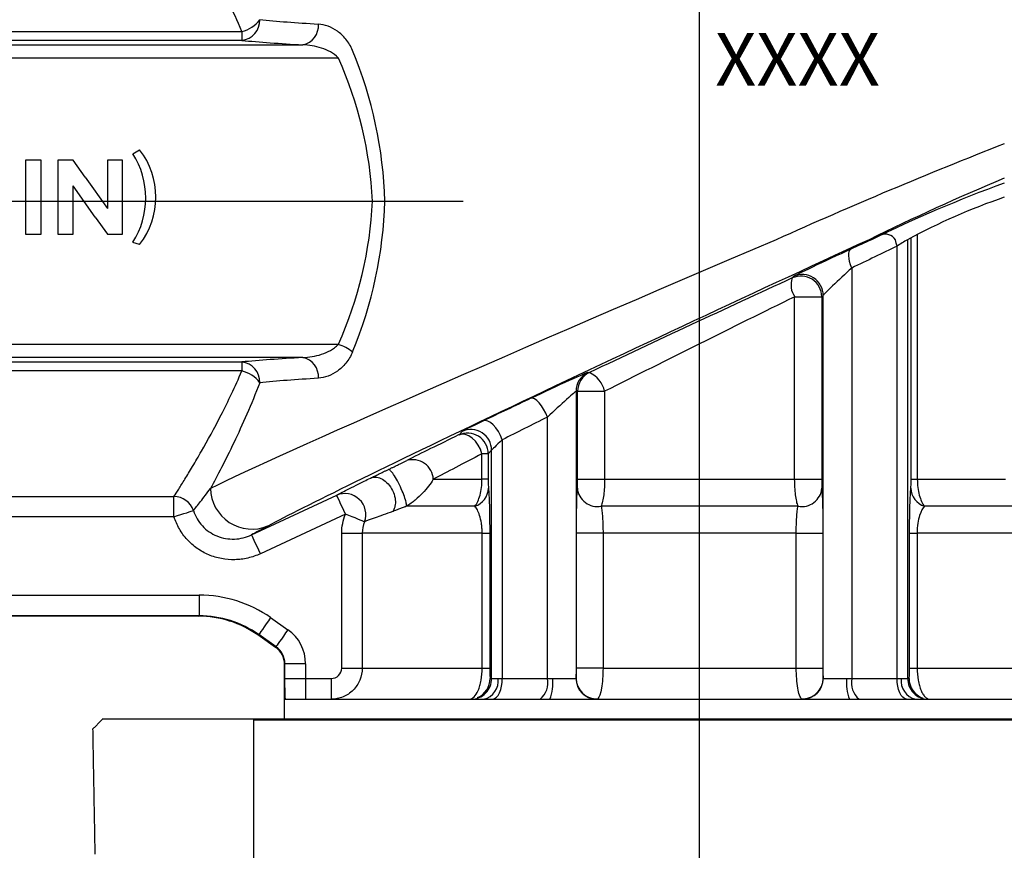
# Model space of a CAD drawing. Units: inches. Extents: x 0 to 43, y 0 to 15.5.
# Drawn here: x 3.7 to 5.6, y 5.3 to 6.8 of the extents above; entities that cross this region are included whole.
import ezdxf

# ---------------------------------------------------------------- set-up
doc = ezdxf.new("R2010")
doc.units = ezdxf.units.IN
doc.header["$LTSCALE"] = 0.03937
doc.layers.add('TEXT', color=7, linetype='Continuous')
doc.styles.add('ROMANS', font='romans.shx', dxfattribs={"width": 0.75})
doc.dimstyles.new('DWYER_STANDARD', dxfattribs={"dimtxt": 0.1, "dimasz": 0.18, "dimexe": 0.078, "dimexo": 0.05, "dimgap": 0.05, "dimtad": 0, "dimtih": 1, "dimtoh": 1, "dimdec": 3, "dimrnd": 0.001, "dimzin": 4, "dimdsep": 46, "dimtxsty": 'ROMANS', "dimcen": 0.062, "dimclrd": 256, "dimclre": 256, "dimclrt": 256, "dimadec": 3, "dimazin": 1, "dimtfac": 1, "dimtdec": 3, "dimtofl": 0, "dimtmove": 0, "dimatfit": 1, "dimfxl": 0, "dimtolj": 1, "dimtzin": 0, "dimarcsym": 0})

# ---------------------------------------------------------------- blocks, each defined once
blk = doc.blocks.new('*D9')
at = {"layer": 'DEFPOINTS', "color": 0}
for p in [(6.5101, 7.0709), (2.3763, 5.7481), (2.3763, 3.8127)]:
    blk.add_point(p, dxfattribs=at)
at = {"layer": 'TEXT', "lineweight": -2}
for p, q in [((6.5101, 7.0209), (6.5101, 3.7347)), ((2.3763, 5.6981), (2.3763, 3.7347)), ((2.5563, 3.8127), (4.1628, 3.8127)), ((6.3301, 3.8127), (4.7235, 3.8127))]:
    blk.add_line(p, q, dxfattribs=at)
at = {"layer": 'TEXT'}
for points in [[(2.5563, 3.8427), (2.5563, 3.7827), (2.3763, 3.8127)], [(6.3301, 3.8427), (6.3301, 3.7827), (6.5101, 3.8127)]]:
    blk.add_solid(points, dxfattribs=at)
at = {"layer": 'TEXT', "insert": (4.4432, 3.8127), "char_height": 0.1, "attachment_point": 5, "style": 'ROMANS'}
blk.add_mtext('\\A1;4-9/64\\P[105.17]', dxfattribs=at)
blk = doc.blocks.new('*D10')
at = {"layer": 'DEFPOINTS', "color": 0}
for p in [(5.3344, 10.2662), (1.3084, 4.7087), (4.2227, 4.7087)]:
    blk.add_point(p, dxfattribs=at)
at = {"layer": 'TEXT', "lineweight": -2}
for p, q in [((5.2844, 10.2662), (1.2304, 10.2662)), ((1.3084, 10.0862), (1.3084, 7.7065)), ((1.3084, 4.8887), (1.3084, 7.2684)), ((4.1727, 4.7087), (1.2304, 4.7087))]:
    blk.add_line(p, q, dxfattribs=at)
at = {"layer": 'TEXT'}
for points in [[(1.2784, 10.0862), (1.3384, 10.0862), (1.3084, 10.2662)], [(1.2784, 4.8887), (1.3384, 4.8887), (1.3084, 4.7087)]]:
    blk.add_solid(points, dxfattribs=at)
at = {"layer": 'TEXT', "insert": (1.3084, 7.4875), "char_height": 0.1, "attachment_point": 5, "style": 'ROMANS'}
blk.add_mtext('\\A1;5-9/16\\P[141.29]', dxfattribs=at)
blk = doc.blocks.new('*D11')
at = {"layer": 'DEFPOINTS', "color": 0}
for p in [(2.3763, 5.7284), (4.9747, 4.6156), (2.3763, 4.208)]:
    blk.add_point(p, dxfattribs=at)
at = {"layer": 'TEXT', "lineweight": -2}
for p, q in [((2.3763, 5.6784), (2.3763, 4.13)), ((4.9747, 4.5656), (4.9747, 4.13)), ((2.5563, 4.208), (3.3701, 4.208)), ((4.7947, 4.208), (3.9808, 4.208))]:
    blk.add_line(p, q, dxfattribs=at)
at = {"layer": 'TEXT'}
for points in [[(2.5563, 4.238), (2.5563, 4.178), (2.3763, 4.208)], [(4.7947, 4.238), (4.7947, 4.178), (4.9747, 4.208)]]:
    blk.add_solid(points, dxfattribs=at)
at = {"layer": 'TEXT', "insert": (3.6755, 4.208), "char_height": 0.1, "attachment_point": 5, "style": 'ROMANS'}
blk.add_mtext('\\A1;2-39/64\\P[66.28]', dxfattribs=at)
blk = doc.blocks.new('*D12')
at = {"layer": 'DEFPOINTS', "color": 0}
for p in [(2.3027, 6.5), (1.7933, 4.7087), (4.2227, 4.7087)]:
    blk.add_point(p, dxfattribs=at)
at = {"layer": 'TEXT', "lineweight": -2}
for p, q in [((2.2527, 6.5), (1.7153, 6.5)), ((1.7933, 6.32), (1.7933, 5.8234)), ((1.7933, 4.8887), (1.7933, 5.3853)), ((4.1727, 4.7087), (1.7153, 4.7087))]:
    blk.add_line(p, q, dxfattribs=at)
at = {"layer": 'TEXT'}
for points in [[(1.7633, 6.32), (1.8233, 6.32), (1.7933, 6.5)], [(1.7633, 4.8887), (1.8233, 4.8887), (1.7933, 4.7087)]]:
    blk.add_solid(points, dxfattribs=at)
at = {"layer": 'TEXT', "insert": (1.7933, 5.6044), "char_height": 0.1, "attachment_point": 5, "style": 'ROMANS'}
blk.add_mtext('\\A1;1-51/64\\P[45.64]', dxfattribs=at)

msp = doc.modelspace()

# ---------------------------------------------------------------- linework, layer by layer
at = {"layer": 'TEXT'}
for p, q in [((4.9747, 4.6156), (4.9747, 10.3334)), ((3.5506, 6.8221), (4.1063, 6.8221)), ((4.1063, 6.8221), (4.1063, 6.805)), ((4.1063, 6.805), (3.5506, 6.805)), ((3.2621, 6.7966), (4.2221, 6.7966)), ((4.2894, 6.7716), (3.2621, 6.7716)), ((2.3027, 6.5), (4.5262, 6.5)), ((5.3691, 6.4268), (5.3691, 5.5945)), ((5.3757, 5.9724), (5.3757, 6.4304)), ((5.3875, 6.4367), (5.3875, 5.9724)), ((5.349, 5.5945), (5.349, 6.4145)), ((5.2631, 6.3732), (5.2631, 5.5945)), ((5.1503, 6.3543), (5.153, 6.3571)), ((5.1549, 6.3186), (5.2063, 6.3186)), ((5.1549, 5.9724), (5.1549, 6.3186)), ((5.209, 6.3214), (5.2063, 6.3186)), ((5.2063, 6.3186), (5.2063, 5.9724)), ((5.209, 5.5948), (5.209, 6.3214)), ((3.2621, 6.2285), (4.2894, 6.2285)), ((4.2221, 6.2035), (3.2621, 6.2035)), ((3.5506, 6.195), (4.1063, 6.195)), ((4.1063, 6.195), (4.1063, 6.1779)), ((4.1063, 6.1779), (3.5506, 6.1779)), ((4.7631, 6.1752), (4.7658, 6.175)), ((4.7403, 6.1395), (4.7403, 5.5948)), ((4.7431, 6.1393), (4.7403, 6.1395)), ((4.7431, 5.9724), (4.7431, 6.1393)), ((4.7431, 6.1393), (4.7944, 6.1393)), ((4.7944, 6.1393), (4.7944, 5.9724)), ((4.6862, 5.5945), (4.6862, 6.0904)), ((4.5177, 6.0564), (4.5242, 6.0631)), ((4.6004, 6.0475), (4.6004, 5.5945)), ((4.5736, 6.0207), (4.5618, 6.0207)), ((4.5618, 5.9724), (4.5618, 6.0207)), ((4.5802, 6.0274), (4.5736, 6.0207)), ((4.5736, 6.0207), (4.5736, 5.9724)), ((4.5802, 5.5945), (4.5802, 6.0274)), ((4.4695, 5.9724), (4.5618, 5.9724)), ((4.5736, 5.9724), (4.5618, 5.9724)), ((4.7431, 5.9724), (4.7944, 5.9724)), ((4.7944, 5.9724), (5.1549, 5.9724)), ((5.1549, 5.9724), (5.2063, 5.9724)), ((5.3757, 5.9724), (5.3875, 5.9724)), ((5.3875, 5.9724), (5.5547, 5.9724)), ((3.5506, 5.94), (3.9777, 5.94)), ((3.9777, 5.9013), (3.9777, 5.94)), ((4.1249, 5.8669), (4.2863, 5.9421)), ((4.5483, 5.9213), (4.4187, 5.9213)), ((5.1614, 5.9213), (4.788, 5.9213)), ((5.5841, 5.9213), (5.401, 5.9213)), ((3.9777, 5.9013), (3.5506, 5.9013)), ((4.303, 5.9064), (4.1416, 5.8312)), ((4.2959, 5.8701), (4.3347, 5.8701)), ((4.2959, 5.6142), (4.2959, 5.8701)), ((4.5621, 5.8701), (4.3347, 5.8701)), ((4.3347, 5.8701), (4.3347, 5.6142)), ((4.5621, 5.8701), (4.5765, 5.8701)), ((4.5621, 5.6142), (4.5621, 5.8701)), ((4.5765, 5.8701), (4.5765, 5.6142)), ((4.7409, 5.6142), (4.7409, 5.8701)), ((4.7914, 5.8701), (4.7409, 5.8701)), ((4.7914, 5.8701), (4.7914, 5.6142)), ((5.158, 5.8701), (4.7914, 5.8701)), ((5.158, 5.8701), (5.2084, 5.8701)), ((5.158, 5.6142), (5.158, 5.8701)), ((5.2084, 5.8701), (5.2084, 5.6142)), ((5.3728, 5.6142), (5.3728, 5.8701)), ((5.3728, 5.8701), (5.3872, 5.8701)), ((5.3872, 5.8701), (5.3872, 5.6142)), ((5.6147, 5.8701), (5.3872, 5.8701)), ((3.2621, 5.7527), (4.0254, 5.7527)), ((4.0254, 5.7527), (4.0254, 5.7133)), ((4.024, 5.7126), (3.1853, 5.7126)), ((4.0254, 5.7133), (3.2621, 5.7133)), ((4.024, 5.7126), (4.0254, 5.7133)), ((4.161, 5.71), (4.1938, 5.687)), ((4.1384, 5.6777), (4.1369, 5.677)), ((4.1712, 5.6548), (4.1384, 5.6777)), ((4.1705, 5.6535), (4.1369, 5.677)), ((4.1705, 5.6535), (4.1712, 5.6548)), ((4.188, 5.6225), (4.1873, 5.6213)), ((4.1873, 5.5178), (4.1873, 5.6213)), ((4.188, 5.5945), (4.188, 5.6225)), ((4.2273, 5.6225), (4.188, 5.6225)), ((4.2273, 5.6225), (4.2273, 5.5945)), ((4.2959, 5.6142), (4.3347, 5.6142)), ((4.3347, 5.6142), (4.5621, 5.6142)), ((4.5621, 5.6142), (4.5765, 5.6142)), ((4.7914, 5.6142), (4.7409, 5.6142)), ((4.7914, 5.6142), (5.158, 5.6142)), ((5.158, 5.6142), (5.2084, 5.6142)), ((5.3728, 5.6142), (5.3872, 5.6142)), ((5.3872, 5.6142), (5.6147, 5.6142)), ((4.188, 5.5945), (4.2273, 5.5945)), ((4.2273, 5.5945), (4.2273, 5.5552)), ((4.2273, 5.5945), (4.2759, 5.5945)), ((4.2759, 5.5945), (4.2759, 5.5552)), ((4.5774, 5.5945), (4.5802, 5.5945)), ((4.5802, 5.5945), (4.5923, 5.5945)), ((4.6004, 5.5945), (4.6862, 5.5945)), ((4.6959, 5.5945), (4.7402, 5.5945)), ((5.2091, 5.5945), (5.2535, 5.5945)), ((5.2631, 5.5945), (5.349, 5.5945)), ((5.357, 5.5945), (5.3691, 5.5945)), ((5.3691, 5.5945), (5.3719, 5.5945)), ((4.1873, 5.5552), (5.7621, 5.5552)), ((3.8424, 5.5178), (5.1715, 5.5178)), ((4.1282, 5.5158), (4.1282, 4.9056)), ((4.1282, 5.5158), (5.8211, 5.5158)), ((5.1715, 5.5178), (6.1069, 5.5178))]:
    msp.add_line(p, q, dxfattribs=at)
at = {"layer": 'TEXT', "linetype": 'Continuous'}
for p, q in [((3.8997, 6.59), (3.9124, 6.5976)), ((3.7258, 6.5781), (3.6958, 6.5781)), ((3.6958, 6.5781), (3.6958, 6.4375)), ((3.7258, 6.4375), (3.7258, 6.5781)), ((3.7862, 6.5781), (3.7575, 6.5781)), ((3.7575, 6.5781), (3.7575, 6.4375)), ((3.8094, 6.5456), (3.7862, 6.5781)), ((3.8802, 6.5781), (3.8515, 6.5781)), ((3.8515, 6.5781), (3.8515, 6.4864)), ((3.8802, 6.4375), (3.8802, 6.5781)), ((3.8802, 6.5781), (3.8802, 6.5781)), ((3.8094, 6.5456), (3.8515, 6.4864)), ((3.8283, 6.47), (3.7862, 6.5292)), ((3.7862, 6.5292), (3.7862, 6.5292)), ((3.7862, 6.4375), (3.7862, 6.5292)), ((3.8283, 6.47), (3.8515, 6.4375)), ((3.6958, 6.4375), (3.7258, 6.4375)), ((3.6958, 6.4375), (3.6958, 6.4375)), ((3.7575, 6.4375), (3.7862, 6.4375)), ((3.7575, 6.4375), (3.7575, 6.4375)), ((3.8515, 6.4375), (3.8802, 6.4375)), ((3.9124, 6.418), (3.8997, 6.4219)), ((3.8997, 6.4219), (3.8997, 6.4219))]:
    msp.add_line(p, q, dxfattribs=at)
at = {"layer": 'TEXT', "flags": 128}
for points in [[(5.349, 6.4145), (5.3471, 6.4206), (5.3459, 6.4266), (5.3458, 6.4268)], [(5.2631, 6.3732), (5.2609, 6.3795), (5.2592, 6.3856), (5.258, 6.3913), (5.2574, 6.3965), (5.2575, 6.401), (5.2582, 6.4046), (5.2595, 6.4073), (5.2613, 6.4089)], [(4.6862, 6.0904), (4.6827, 6.0981), (4.6788, 6.1054), (4.6745, 6.112), (4.67, 6.1176), (4.6656, 6.122), (4.6615, 6.125), (4.6578, 6.1263), (4.6548, 6.1261)], [(4.6004, 6.0475), (4.597, 6.0554), (4.5929, 6.063), (4.5882, 6.0698), (4.5832, 6.0755), (4.5781, 6.0799), (4.5731, 6.0827), (4.5685, 6.0838), (4.5645, 6.0832)], [(4.5618, 6.0207), (4.559, 6.0293), (4.5548, 6.0374), (4.5495, 6.0446), (4.5434, 6.0505), (4.5368, 6.0548), (4.5301, 6.0573), (4.5236, 6.0579), (4.5177, 6.0564)], [(4.303, 5.9064), (4.2997, 5.9133), (4.2967, 5.92), (4.2938, 5.9261), (4.2913, 5.9315), (4.2892, 5.9359), (4.2877, 5.9392), (4.2867, 5.9413), (4.2863, 5.9421)], [(3.9777, 5.9013), (3.9842, 5.9034), (3.9906, 5.9054), (3.9965, 5.9073), (4.0019, 5.909), (4.0065, 5.9105), (4.0103, 5.9117), (4.013, 5.9125), (4.0147, 5.9131)], [(4.339, 5.8919), (4.3374, 5.8926), (4.3347, 5.8936), (4.3311, 5.8951), (4.3266, 5.8969), (4.3214, 5.899), (4.3155, 5.9014), (4.3093, 5.9039), (4.303, 5.9064)], [(4.1416, 5.8312), (4.1383, 5.8381), (4.1353, 5.8447), (4.1324, 5.8508), (4.1299, 5.8562), (4.1278, 5.8606), (4.1263, 5.864), (4.1253, 5.8661), (4.1249, 5.8669)], [(4.161, 5.71), (4.1567, 5.7038), (4.1525, 5.6979), (4.1487, 5.6924), (4.1453, 5.6876), (4.1425, 5.6836), (4.1403, 5.6805), (4.139, 5.6785), (4.1384, 5.6777)], [(4.1938, 5.687), (4.1895, 5.6808), (4.1853, 5.6749), (4.1815, 5.6694), (4.1781, 5.6646), (4.1753, 5.6606), (4.1731, 5.6575), (4.1718, 5.6556), (4.1712, 5.6548)], [(4.5823, 5.5552), (4.5859, 5.5563), (4.5893, 5.5588), (4.5924, 5.5625), (4.5951, 5.5674), (4.5974, 5.5733), (4.599, 5.5799), (4.6, 5.5871), (4.6004, 5.5945)], [(5.3671, 5.5552), (5.3635, 5.5563), (5.3601, 5.5588), (5.3569, 5.5625), (5.3542, 5.5674), (5.352, 5.5733), (5.3503, 5.5799), (5.3493, 5.5871), (5.349, 5.5945)]]:
    msp.add_lwpolyline(points, dxfattribs=at)
at = {"layer": 'TEXT'}
for centre, radius, start, end in [((4.1022, 6.843), 0.0382, 276.1401, 2.0653), ((4.0927, 6.8802), 0.0597, 283.201, 323.0337), ((4.2146, 6.8329), 0.0371, 281.5524, 4.6577), ((3.5728, 6.4768), 0.8052, 1.6552, 22.5751), ((4.256, 6.8667), 0.1008, 289.3237, 289.6606), ((3.6149, 6.4678), 0.7398, 2.501, 24.2501), ((3.7976, 6.5078), 0.1458, 321.976, 38.024), ((8.9438, -2.0545), 9.3035, 111.37763, 114.26806), ((3.7681, 6.506), 0.1561, 327.4434, 32.5566), ((7.4022, 2.1465), 4.7705, 112.8134, 116.2003), ((6.4337, 4.1184), 2.5716, 110.0385, 116.1464), ((3.6149, 6.5323), 0.7398, 335.7499, 357.499), ((3.5728, 6.5233), 0.8052, 337.4249, 358.3448), ((5.9267, 5.4056), 1.1636, 108.7603, 118.6343), ((5.327, 6.4153), 0.0221, 31.4988, 113.9409), ((5.1877, 6.341), 0.0397, 160.4423, 214.313), ((5.1669, 6.3186), 0.0394, 0.0713, 114.9119), ((5.1696, 6.3213), 0.0394, 0.0712, 114.9121), ((4.256, 6.1333), 0.1008, 53.3115, 70.6764), ((4.2146, 6.1672), 0.0371, 355.3422, 78.4477), ((4.1022, 6.1571), 0.0382, 357.9346, 83.86), ((4.0927, 6.1198), 0.0597, 36.9662, 76.799), ((4.7797, 6.1395), 0.0394, 115.0402, 180.0009), ((4.7824, 6.1393), 0.0394, 115.04, 180.001), ((4.7437, 6.1279), 0.052, 12.6499, 64.8884), ((4.5342, 6.0207), 0.0394, 0.0712, 114.9121), ((4.5408, 6.0274), 0.0394, 0.0712, 114.9121), ((4.4302, 5.9703), 0.0393, 3.0244, 106.2988), ((3.9768, 5.8998), 0.0402, 19.245, 88.6725), ((4.1257, 5.9566), 0.0788, 181.0674, 292.5188), ((4.3019, 5.9057), 0.0396, 339.6372, 113.1087), ((4.5368, 5.9568), 0.0374, 287.9541, 357.7928), ((4.7812, 5.9593), 0.0387, 185.8953, 280.1372), ((5.1682, 5.9593), 0.0387, 259.8628, 354.1047), ((5.4125, 5.9568), 0.0374, 182.2072, 252.0459), ((4.5409, 5.5945), 0.0394, 270.0173, 0.0175), ((4.538, 5.5945), 0.0394, 293.2591, 0.0092), ((4.5577, 5.5894), 0.035, 282.2224, 8.4226), ((4.6458, 5.5867), 0.0412, 310.0542, 10.9135), ((4.6164, 5.5849), 0.0801, 338.2374, 6.9391), ((4.7795, 5.5945), 0.0393, 179.9088, 269.9087), ((4.7797, 5.5954), 0.0394, 180.8262, 272.7409), ((5.1696, 5.5954), 0.0394, 267.2591, 359.1738), ((5.1698, 5.5945), 0.0393, 270.0913, 0.0912), ((5.333, 5.5849), 0.0801, 173.0609, 201.7626), ((5.3036, 5.5867), 0.0412, 169.0865, 229.9458), ((5.3917, 5.5894), 0.035, 171.5774, 257.7776), ((5.4085, 5.5945), 0.0394, 179.9825, 269.9827), ((5.4113, 5.5945), 0.0394, 179.9869, 250.515)]:
    msp.add_arc(centre, radius, start, end, dxfattribs=at)
for centre, major_axis, ratio, start_param, end_param in [((4.9747, 6.8708), (0.9646, 0), 0.054547, 3.667323, 3.86485), ((4.9747, 6.8314), (1.0039, 0), 0.052408, 3.667323, 3.86485), ((4.9747, 6.3477), (0.9645, 0.4132), 0.014946, 1.413178, 2.858097), ((5.0079, 6.2764), (0.8858, 0.4132), 0.015819, 1.232247, 2.85712), ((4.958, 6.2531), (0.8071, 0.3765), 0.015819, 1.125248, 1.178211), ((5.3774, 6.3908), (0.0752, 0.0461), 0.400863, 1.436363, 1.70523), ((5.2317, 6.3937), (0.0787, 0.0367), 0.015819, 1.178211, 3.099308), ((4.9747, 6.2174), (0.7677, 0.3765), 0.016323, 1.053494, 1.177585), ((5.2483, 6.358), (0.0394, 0.0367), 0.020593, 1.166371, 3.087468), ((4.958, 6.2531), (0.6299, 0.2938), 0.015819, 1.253247, 1.873589), ((4.9747, 6.2174), (0.5905, 0.2938), 0.016468, 1.252432, 1.872774), ((4.9747, 6.1686), (1.0039, 0), 0.052408, 2.418335, 2.615862), ((4.9747, 6.1293), (0.9646, 0), 0.054547, 2.418335, 2.615862), ((4.6844, 6.1385), (0.0787, 0.0367), 0.015819, 0.027528, 1.948624), ((4.958, 6.2531), (0.8071, 0.3765), 0.015819, 1.948624, 2.072716), ((4.701, 6.1028), (0.0394, 0.0367), 0.020593, 0.015688, 1.936784), ((4.9747, 6.2174), (0.7677, 0.3765), 0.016323, 1.947998, 2.07209), ((4.6029, 6.0997), (0.0787, 0.0367), 0.015819, 2.072716, 3.099308), ((4.958, 6.2531), (0.6299, 0.2938), 0.015819, 2.337565, 2.589851), ((4.6196, 6.0641), (0.0394, 0.0367), 0.020593, 2.060876, 3.087468), ((4.9747, 6.2174), (0.5905, 0.2938), 0.016468, 2.33675, 2.589036), ((4.0253, 5.5164), (-0.2127, -0.1032), 0.999202, 3.649219, 4.260109), ((4.0238, 5.5158), (0.1772, 0.086), 0.999202, 0.507626, 1.118517), ((4.0253, 5.5164), (0.1773, 0.0861), 0.998884, 0.507626, 1.118517), ((4.1486, 5.6225), (0.0392, 0.0683), 0.999386, 5.233755, 6.193476), ((4.1479, 5.6213), (0.0196, 0.0342), 0.999386, 5.233755, 6.193476), ((4.1486, 5.6225), (0.0196, 0.0342), 0.99816, 5.233755, 6.193476)]:
    msp.add_ellipse(centre, major_axis=major_axis, ratio=ratio, start_param=start_param, end_param=end_param, dxfattribs=at)
for points, knots in [([(4.1063, 6.8221), (4.0979, 6.8421), (4.0891, 6.8611), (4.0716, 6.8974), (4.0628, 6.9144), (4.0543, 6.9304)], [0, 0, 0, 0, 0.5, 0.5, 1, 1, 1, 1]), ([(4.3163, 6.7859), (4.313, 6.794), (4.3087, 6.8011), (4.2988, 6.8132), (4.2933, 6.8183), (4.2819, 6.8265), (4.2758, 6.8297), (4.2638, 6.8342), (4.2577, 6.8356), (4.2516, 6.8359)], [0, 0, 0, 0, 0.25, 0.25, 0.5, 0.5, 0.75, 0.75, 1, 1, 1, 1]), ([(4.2894, 6.7716), (4.2852, 6.7767), (4.28, 6.7803), (4.269, 6.7863), (4.2633, 6.7887), (4.2459, 6.7943), (4.2339, 6.7963), (4.2221, 6.7966)], [0, 0, 0, 0, 0.25, 0.25, 0.5, 0.5, 1, 1, 1, 1]), ([(4.2221, 6.2035), (4.228, 6.2036), (4.2339, 6.2042), (4.2457, 6.2062), (4.2516, 6.2076), (4.2632, 6.2114), (4.269, 6.2137), (4.2772, 6.2183), (4.2798, 6.22), (4.2849, 6.2238), (4.2873, 6.226), (4.2894, 6.2285)], [0, 0, 0, 0, 0.25, 0.25, 0.5, 0.5, 0.75, 0.75, 0.875, 0.875, 1, 1, 1, 1]), ([(4.3163, 6.2142), (4.313, 6.2061), (4.3087, 6.199), (4.2988, 6.1869), (4.2933, 6.1818), (4.2819, 6.1736), (4.2758, 6.1704), (4.2638, 6.1659), (4.2577, 6.1645), (4.2516, 6.1641)], [0, 0, 0, 0, 0.25, 0.25, 0.5, 0.5, 0.75, 0.75, 1, 1, 1, 1]), ([(3.9777, 5.94), (3.9801, 5.9437), (3.9831, 5.9484), (3.9901, 5.9594), (3.994, 5.9658), (4.0029, 5.9801), (4.0078, 5.9881), (4.0183, 6.0057), (4.0239, 6.0153), (4.0415, 6.0459), (4.0542, 6.0689), (4.0737, 6.1072), (4.0804, 6.1207), (4.0935, 6.1486), (4.1, 6.163), (4.1063, 6.1779)], [0, 0, 0, 0, 0.125, 0.125, 0.25, 0.25, 0.375, 0.375, 0.5, 0.5, 0.75, 0.75, 0.875, 0.875, 1, 1, 1, 1]), ([(4.1404, 6.1557), (4.1324, 6.1349), (4.1242, 6.115), (4.1076, 6.0768), (4.0993, 6.0587), (4.0832, 6.025), (4.0754, 6.0094), (4.0604, 5.9803), (4.0533, 5.9669), (4.0469, 5.9551)], [0, 0, 0, 0, 0.25, 0.25, 0.5, 0.5, 0.75, 0.75, 1, 1, 1, 1]), ([(4.3844, 5.991), (4.3855, 5.9916), (4.3865, 5.992), (4.3884, 5.993), (4.3893, 5.9934), (4.392, 5.9947), (4.3936, 5.9954), (4.3982, 5.9977), (4.401, 5.9991), (4.4092, 6.0031), (4.4143, 6.0056), (4.4192, 6.0081)], [0, 0, 0, 0, 0.0625, 0.0625, 0.125, 0.125, 0.25, 0.25, 0.5, 0.5, 1, 1, 1, 1]), ([(4.3505, 5.9748), (4.3517, 5.9754), (4.354, 5.9765), (4.359, 5.9789), (4.3643, 5.9815), (4.37, 5.9842), (4.3746, 5.9864), (4.3793, 5.9887), (4.3827, 5.9903), (4.3844, 5.991)], [0, 0, 0, 0, 0.125566, 0.243979, 0.49152, 0.624372, 0.74467, 0.876232, 1, 1, 1, 1]), ([(4.3505, 5.9748), (4.3525, 5.9757), (4.355, 5.9764), (4.3607, 5.9766), (4.3639, 5.9763), (4.371, 5.9739), (4.3747, 5.9718), (4.382, 5.966), (4.3855, 5.9622), (4.3913, 5.9535), (4.3937, 5.9487), (4.3967, 5.9391), (4.3974, 5.9344), (4.3977, 5.926), (4.3971, 5.9223), (4.3954, 5.9161), (4.3942, 5.9136), (4.3929, 5.9115)], [0, 0, 0, 0, 0.125, 0.125, 0.25, 0.25, 0.375, 0.375, 0.5, 0.5, 0.625, 0.625, 0.75, 0.75, 0.875, 0.875, 1, 1, 1, 1]), ([(4.4187, 5.9213), (4.4188, 5.9221), (4.4188, 5.9235), (4.4183, 5.9275), (4.4177, 5.9302), (4.4156, 5.9372), (4.414, 5.9416), (4.4101, 5.9513), (4.4077, 5.9567), (4.4026, 5.967), (4.4, 5.972), (4.3951, 5.9802), (4.3929, 5.9834), (4.3892, 5.9881), (4.3878, 5.9895), (4.3856, 5.9911), (4.3849, 5.9912), (4.3844, 5.991)], [0, 0, 0, 0, 0.125, 0.125, 0.25, 0.25, 0.375, 0.375, 0.5, 0.5, 0.625, 0.625, 0.75, 0.75, 0.875, 0.875, 1, 1, 1, 1]), ([(4.2863, 5.9421), (4.2922, 5.9454), (4.3, 5.9495), (4.3156, 5.9575), (4.3214, 5.9604), (4.3346, 5.967), (4.3419, 5.9706), (4.3505, 5.9748)], [0, 0, 0, 0, 0.5, 0.5, 0.75, 0.75, 1, 1, 1, 1]), ([(4.4695, 5.9724), (4.464, 5.9637), (4.4575, 5.955), (4.4451, 5.9418), (4.4405, 5.9373), (4.4302, 5.9288), (4.4245, 5.9246), (4.4187, 5.9213)], [0, 0, 0, 0, 0.5, 0.5, 0.75, 0.75, 1, 1, 1, 1]), ([(4.5483, 5.9213), (4.5503, 5.9238), (4.5521, 5.9268), (4.5554, 5.934), (4.5569, 5.9381), (4.5605, 5.9514), (4.5618, 5.9619), (4.5618, 5.9724)], [0, 0, 0, 0, 0.25, 0.25, 0.5, 0.5, 1, 1, 1, 1]), ([(4.5736, 5.9724), (4.5736, 5.9684), (4.5737, 5.9647), (4.5739, 5.9589), (4.574, 5.9568), (4.5741, 5.9554)], [0, 0, 0, 0, 0.5, 0.5, 1, 1, 1, 1]), ([(4.7427, 5.9554), (4.7428, 5.9571), (4.7429, 5.9595), (4.743, 5.9655), (4.7431, 5.9689), (4.7431, 5.9724)], [0, 0, 0, 0, 0.5, 0.5, 1, 1, 1, 1]), ([(4.7944, 5.9724), (4.7944, 5.9672), (4.7943, 5.9621), (4.7937, 5.9521), (4.7932, 5.9473), (4.7921, 5.9384), (4.7914, 5.9343), (4.7898, 5.927), (4.7889, 5.9239), (4.788, 5.9213)], [0, 0, 0, 0, 0.25, 0.25, 0.5, 0.5, 0.75, 0.75, 1, 1, 1, 1]), ([(5.1614, 5.9213), (5.1604, 5.9239), (5.1595, 5.927), (5.1579, 5.9343), (5.1572, 5.9384), (5.1561, 5.9473), (5.1557, 5.9522), (5.1551, 5.9621), (5.1549, 5.9672), (5.1549, 5.9724)], [0, 0, 0, 0, 0.25, 0.25, 0.5, 0.5, 0.75, 0.75, 1, 1, 1, 1]), ([(5.2063, 5.9724), (5.2063, 5.9689), (5.2063, 5.9655), (5.2064, 5.9595), (5.2065, 5.9571), (5.2066, 5.9554)], [0, 0, 0, 0, 0.5, 0.5, 1, 1, 1, 1]), ([(5.3752, 5.9554), (5.3753, 5.9568), (5.3755, 5.9589), (5.3756, 5.9647), (5.3757, 5.9684), (5.3757, 5.9724)], [0, 0, 0, 0, 0.5, 0.5, 1, 1, 1, 1]), ([(5.3875, 5.9724), (5.3875, 5.9619), (5.3889, 5.9515), (5.3937, 5.9336), (5.3971, 5.9263), (5.401, 5.9213)], [0, 0, 0, 0, 0.5, 0.5, 1, 1, 1, 1]), ([(4.0147, 5.9131), (4.0181, 5.9174), (4.0227, 5.9233), (4.0336, 5.9374), (4.04, 5.9458), (4.0469, 5.9551)], [0, 0, 0, 0, 0.5, 0.5, 1, 1, 1, 1]), ([(4.5741, 5.9554), (4.5744, 5.9517), (4.5747, 5.9473), (4.5753, 5.9366), (4.5756, 5.9302), (4.576, 5.9156), (4.5762, 5.9072), (4.5764, 5.8939), (4.5764, 5.8894), (4.5765, 5.8799), (4.5765, 5.875), (4.5765, 5.8701)], [0, 0, 0, 0, 0.25, 0.25, 0.5, 0.5, 0.75, 0.75, 0.875, 0.875, 1, 1, 1, 1]), ([(4.7409, 5.8701), (4.7409, 5.8789), (4.741, 5.8874), (4.7411, 5.9041), (4.7413, 5.9122), (4.7416, 5.927), (4.7418, 5.9339), (4.7422, 5.9459), (4.7424, 5.9511), (4.7427, 5.9554)], [0, 0, 0, 0, 0.25, 0.25, 0.5, 0.5, 0.75, 0.75, 1, 1, 1, 1]), ([(5.2066, 5.9554), (5.2069, 5.9511), (5.2071, 5.946), (5.2076, 5.9339), (5.2078, 5.927), (5.2081, 5.9122), (5.2082, 5.9041), (5.2084, 5.8874), (5.2084, 5.8789), (5.2084, 5.8701)], [0, 0, 0, 0, 0.25, 0.25, 0.5, 0.5, 0.75, 0.75, 1, 1, 1, 1]), ([(5.3728, 5.8701), (5.3728, 5.8799), (5.3729, 5.8893), (5.3732, 5.9073), (5.3733, 5.9155), (5.374, 5.9375), (5.3746, 5.9481), (5.3752, 5.9554)], [0, 0, 0, 0, 0.25, 0.25, 0.5, 0.5, 1, 1, 1, 1]), ([(4.4187, 5.9213), (4.418, 5.921), (4.4165, 5.9204), (4.4137, 5.9193), (4.4105, 5.918), (4.407, 5.9167), (4.4028, 5.9151), (4.398, 5.9133), (4.3946, 5.9121), (4.3929, 5.9115)], [0, 0, 0, 0, 0.06667, 0.136152, 0.270409, 0.402612, 0.530776, 0.77246, 1, 1, 1, 1]), ([(4.5621, 5.8701), (4.5621, 5.8735), (4.562, 5.8768), (4.5616, 5.8831), (4.5612, 5.8861), (4.5599, 5.8947), (4.5588, 5.8996), (4.5561, 5.9079), (4.5546, 5.9114), (4.5516, 5.9171), (4.55, 5.9194), (4.5483, 5.9213)], [0, 0, 0, 0, 0.125, 0.125, 0.25, 0.25, 0.5, 0.5, 0.75, 0.75, 1, 1, 1, 1]), ([(4.788, 5.9213), (4.7885, 5.9188), (4.789, 5.9157), (4.7898, 5.9087), (4.7902, 5.9046), (4.7908, 5.8957), (4.791, 5.8908), (4.7913, 5.8807), (4.7914, 5.8755), (4.7914, 5.8701)], [0, 0, 0, 0, 0.25, 0.25, 0.5, 0.5, 0.75, 0.75, 1, 1, 1, 1]), ([(5.158, 5.8701), (5.158, 5.8755), (5.158, 5.8807), (5.1583, 5.8908), (5.1586, 5.8957), (5.1591, 5.9046), (5.1595, 5.9087), (5.1603, 5.9158), (5.1608, 5.9188), (5.1614, 5.9213)], [0, 0, 0, 0, 0.25, 0.25, 0.5, 0.5, 0.75, 0.75, 1, 1, 1, 1]), ([(5.401, 5.9213), (5.3977, 5.9175), (5.3945, 5.912), (5.3906, 5.8996), (5.3894, 5.8947), (5.3877, 5.8833), (5.3872, 5.8768), (5.3872, 5.8701)], [0, 0, 0, 0, 0.5, 0.5, 0.75, 0.75, 1, 1, 1, 1]), ([(4.1416, 5.8312), (4.1339, 5.8276), (4.126, 5.8249), (4.1097, 5.821), (4.1012, 5.82), (4.0844, 5.8196), (4.0761, 5.8203), (4.0595, 5.8234), (4.0513, 5.8258), (4.0359, 5.8324), (4.0285, 5.8365), (4.0147, 5.8462), (4.0084, 5.8518), (3.9971, 5.8642), (3.992, 5.8711), (3.9837, 5.8856), (3.9803, 5.8932), (3.9777, 5.9013)], [0, 0, 0, 0, 0.125, 0.125, 0.25, 0.25, 0.375, 0.375, 0.5, 0.5, 0.625, 0.625, 0.75, 0.75, 0.875, 0.875, 1, 1, 1, 1]), ([(4.0147, 5.9131), (4.0164, 5.9076), (4.0187, 5.9025), (4.0243, 5.8927), (4.0277, 5.8881), (4.0392, 5.8756), (4.0488, 5.8691), (4.0644, 5.8627), (4.07, 5.8611), (4.0811, 5.8592), (4.0867, 5.8588), (4.098, 5.8592), (4.1036, 5.86), (4.1145, 5.8626), (4.1198, 5.8645), (4.1249, 5.8669)], [0, 0, 0, 0, 0.125, 0.125, 0.25, 0.25, 0.5, 0.5, 0.625, 0.625, 0.75, 0.75, 0.875, 0.875, 1, 1, 1, 1]), ([(4.3929, 5.9115), (4.3859, 5.9089), (4.3798, 5.9067), (4.3688, 5.9028), (4.3639, 5.901), (4.3508, 5.8963), (4.344, 5.8938), (4.339, 5.8919)], [0, 0, 0, 0, 0.25, 0.25, 0.5, 0.5, 1, 1, 1, 1]), ([(4.1559, 5.8837), (4.15, 5.8806), (4.1441, 5.8774), (4.1335, 5.8717), (4.1287, 5.8691), (4.1249, 5.8669)], [0, 0, 0, 0, 0.5, 0.5, 1, 1, 1, 1]), ([(4.3347, 5.6142), (4.3347, 5.6064), (4.3331, 5.5987), (4.3272, 5.5844), (4.3229, 5.5779), (4.3147, 5.5697), (4.3117, 5.5672), (4.3053, 5.5629), (4.302, 5.5611), (4.2948, 5.5582), (4.2911, 5.557), (4.2836, 5.5555), (4.2798, 5.5552), (4.2759, 5.5552)], [0, 0, 0, 0, 0.25, 0.25, 0.5, 0.5, 0.625, 0.625, 0.75, 0.75, 0.875, 0.875, 1, 1, 1, 1]), ([(4.2759, 5.5945), (4.2812, 5.5945), (4.2863, 5.5966), (4.2937, 5.6039), (4.2959, 5.609), (4.2959, 5.6142)], [0, 0, 0, 0, 0.5, 0.5, 1, 1, 1, 1]), ([(4.5381, 5.5552), (4.5411, 5.5552), (4.544, 5.5566), (4.5498, 5.5624), (4.5524, 5.5665), (4.5559, 5.5747), (4.5569, 5.5777), (4.5587, 5.5841), (4.5595, 5.5876), (4.5615, 5.5984), (4.5621, 5.6063), (4.5621, 5.6142)], [0, 0, 0, 0, 0.25, 0.25, 0.5, 0.5, 0.625, 0.625, 0.75, 0.75, 1, 1, 1, 1]), ([(4.5765, 5.6142), (4.5765, 5.6112), (4.5765, 5.6082), (4.5766, 5.6032), (4.5767, 5.601), (4.577, 5.5961), (4.5772, 5.5945), (4.5774, 5.5945)], [0, 0, 0, 0, 0.25, 0.25, 0.5, 0.5, 1, 1, 1, 1]), ([(4.7403, 5.5948), (4.7405, 5.5956), (4.7407, 5.598), (4.7409, 5.605), (4.7409, 5.6095), (4.7409, 5.6142)], [0, 0, 0, 0, 0.5, 0.5, 1, 1, 1, 1]), ([(4.7914, 5.6142), (4.7914, 5.6073), (4.7911, 5.6005), (4.7902, 5.5875), (4.7895, 5.5815), (4.7868, 5.5657), (4.7843, 5.5585), (4.7816, 5.5561)], [0, 0, 0, 0, 0.25, 0.25, 0.5, 0.5, 1, 1, 1, 1]), ([(5.1677, 5.5561), (5.1664, 5.5573), (5.1651, 5.5597), (5.1627, 5.5665), (5.1617, 5.571), (5.1599, 5.5815), (5.1592, 5.5876), (5.1582, 5.6004), (5.158, 5.6073), (5.158, 5.6142)], [0, 0, 0, 0, 0.25, 0.25, 0.5, 0.5, 0.75, 0.75, 1, 1, 1, 1]), ([(5.2084, 5.6142), (5.2084, 5.6095), (5.2085, 5.6049), (5.2087, 5.598), (5.2088, 5.5956), (5.209, 5.5948)], [0, 0, 0, 0, 0.5, 0.5, 1, 1, 1, 1]), ([(5.3719, 5.5945), (5.3722, 5.5945), (5.3724, 5.5961), (5.3726, 5.6011), (5.3727, 5.6032), (5.3728, 5.6082), (5.3728, 5.6112), (5.3728, 5.6142)], [0, 0, 0, 0, 0.5, 0.5, 0.75, 0.75, 1, 1, 1, 1]), ([(5.3872, 5.6142), (5.3872, 5.6063), (5.3879, 5.5984), (5.3898, 5.5876), (5.3906, 5.5841), (5.3924, 5.5777), (5.3934, 5.5747), (5.3957, 5.5693), (5.397, 5.5669), (5.3996, 5.5627), (5.401, 5.5609), (5.4038, 5.5581), (5.4053, 5.557), (5.4083, 5.5555), (5.4098, 5.5552), (5.4113, 5.5552)], [0, 0, 0, 0, 0.25, 0.25, 0.375, 0.375, 0.5, 0.5, 0.625, 0.625, 0.75, 0.75, 0.875, 0.875, 1, 1, 1, 1]), ([(4.1892, 5.5552), (4.189, 5.5552), (4.1889, 5.5565), (4.1887, 5.561), (4.1886, 5.5642), (4.1883, 5.5753), (4.1881, 5.585), (4.188, 5.5945)], [0, 0, 0, 0, 0.25, 0.25, 0.5, 0.5, 1, 1, 1, 1])]:
    msp.add_open_spline(points, degree=3, knots=knots, dxfattribs=at)
for points, degree in [([(4.29, 6.7703), (4.2898, 6.7707), (4.2896, 6.7712), (4.2894, 6.7716)], 3), ([(4.2959, 5.8701), (4.2959, 5.8827), (4.2983, 5.8948), (4.303, 5.9064)], 3), ([(4.339, 5.8919), (4.3361, 5.8849), (4.3347, 5.8777), (4.3347, 5.8701)], 3), ([(4.5923, 5.5945), (4.5947, 5.5945), (4.5974, 5.5945), (4.6004, 5.5945)], 3), ([(4.6862, 5.5945), (4.6893, 5.5945), (4.6925, 5.5945), (4.6959, 5.5945)], 3), ([(4.7402, 5.5945), (4.7403, 5.5945), (4.7403, 5.5946), (4.7403, 5.5948)], 3), ([(5.209, 5.5948), (5.209, 5.5946), (5.2091, 5.5945), (5.2091, 5.5945)], 3), ([(5.2535, 5.5945), (5.2568, 5.5945), (5.26, 5.5945), (5.2631, 5.5945)], 3), ([(5.349, 5.5945), (5.3519, 5.5945), (5.3546, 5.5945), (5.357, 5.5945)], 3), ([(3.8424, 5.5178), (3.8234, 5.4981)], 1), ([(3.8234, 5.4981), (3.8276, 5.2612)], 1)]:
    msp.add_open_spline(points, degree=degree, dxfattribs=at)

# ---------------------------------------------------------------- texts
at = {"layer": 'TEXT', "insert": (5.004, 6.8189), "char_height": 0.1, "width": 1.118883, "attachment_point": 1, "style": 'ROMANS'}
msp.add_mtext('{\\W1;XXXX}', dxfattribs=at)

# ---------------------------------------------------------------- dimensions: what is measured, and where the dimension line sits
at = {"layer": 'TEXT'}
for base, p1, text, picture, middle in [((1.3084, 4.7087), (5.3344, 10.2662), '5-9/16\\P[141.29]', '*D10', (1.3084, 7.4875)), ((1.7933, 4.7087), (2.3027, 6.5), '1-51/64\\P[45.64]', '*D12', (1.7933, 5.6044))]:
    dim = msp.add_linear_dim(base=base, p1=p1, p2=(4.2227, 4.7087), angle=90, text=text, dimstyle='DWYER_STANDARD', dxfattribs=at)
    dim.commit()
    dim.dimension.update_dxf_attribs({"geometry": picture, "text_midpoint": middle, "dimtype": 160})
dim = msp.add_linear_dim(base=(2.3763, 3.8127), p1=(6.5101, 7.0709), p2=(2.3763, 5.7481), text='4-9/64\\P[105.17]', dimstyle='DWYER_STANDARD', dxfattribs=at)
dim.commit()
dim.dimension.update_dxf_attribs({"geometry": '*D9', "text_midpoint": (4.4432, 3.8127), "dimtype": 160})
dim = msp.add_linear_dim(base=(2.3763, 4.208), p1=(4.9747, 4.6156), p2=(2.3763, 5.7284), text='2-39/64\\P[66.28]', dimstyle='DWYER_STANDARD', dxfattribs=at)
dim.commit()
dim.dimension.update_dxf_attribs({"geometry": '*D11', "text_midpoint": (3.6755, 4.208)})

doc.saveas('drawing.dxf')
